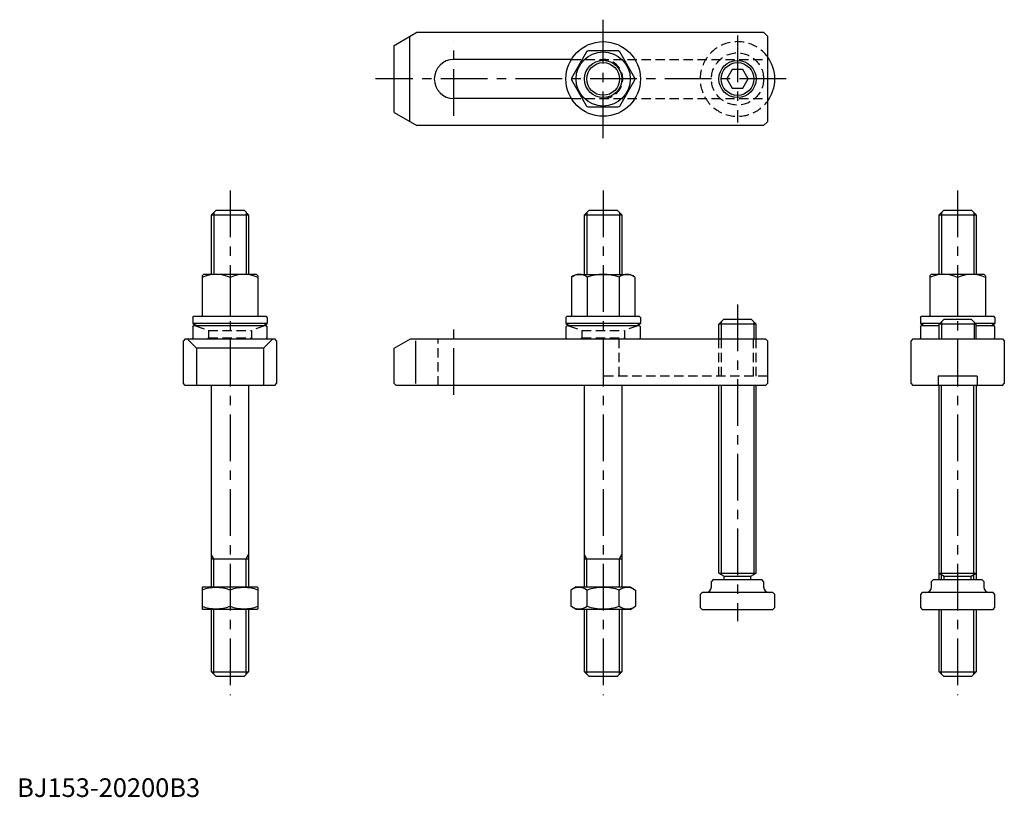
# Model space of a CAD drawing. Extents: x 1 to 529, y 0 to 417.
import ezdxf

# ---------------------------------------------------------------- set-up
doc = ezdxf.new("R2010")
doc.units = 0
doc.header["$LTSCALE"] = 20
doc.header["$MEASUREMENT"] = 0
doc.linetypes.add('CENTER', pattern=[2, 1.25, -0.25, 0.25, -0.25])
doc.linetypes.add('HIDDEN', pattern=[0.375, 0.25, -0.125])
doc.layers.get('0').update_dxf_attribs({"linetype": 'CONTINUOUS'})
for name, color, linetype in [('1', 1, 'CENTER'), ('2', 2, 'HIDDEN'), ('3', 3, 'CONTINUOUS')]:
    doc.layers.add(name, color=color, linetype=linetype)
doc.styles.add('Standard1', font='ARIAL.TTF')

msp = doc.modelspace()

# ---------------------------------------------------------------- linework, layer by layer
for p, q in [((202.1, 402.79), (214.23, 409.79)), ((210.29, 407.52), (210.29, 362.06)), ((214.23, 409.79), (400.1, 409.79)), ((402.1, 407.79), (400.1, 409.79)), ((402.1, 407.79), (402.1, 361.79)), ((202.1, 366.79), (202.1, 402.79)), ((305.16, 399.31), (297.06, 385.27)), ((322.21, 399.79), (306, 399.79)), ((331.14, 385.27), (323.04, 399.31)), ((297.08, 395.29), (234.1, 395.29)), ((383.21, 389.79), (380.33, 384.79)), ((388.99, 389.79), (383.21, 389.79)), ((391.87, 384.79), (388.99, 389.79)), ((297.06, 384.31), (305.16, 370.27)), ((323.04, 370.27), (331.14, 384.31)), ((380.33, 384.79), (383.21, 379.79)), ((388.99, 379.79), (391.87, 384.79)), ((383.21, 379.79), (388.99, 379.79)), ((297.08, 374.29), (234.1, 374.29)), ((306, 369.79), (322.21, 369.79)), ((202.1, 366.79), (214.23, 359.79)), ((400.1, 359.79), (214.23, 359.79)), ((402.1, 361.79), (400.1, 359.79)), ((104.1, 312.04), (106.6, 314.54)), ((104.1, 312.04), (124.1, 312.04)), ((104.1, 280.05), (104.1, 312.04)), ((106.6, 314.54), (121.6, 314.54)), ((121.6, 314.54), (124.1, 312.04)), ((124.1, 312.04), (124.1, 280.05)), ((304.1, 312.04), (306.6, 314.54)), ((304.1, 312.04), (324.1, 312.04)), ((304.1, 280.05), (304.1, 312.04)), ((306.6, 314.54), (321.6, 314.54)), ((321.6, 314.54), (324.1, 312.04)), ((324.1, 312.04), (324.1, 280.05)), ((494.1, 312.04), (496.6, 314.54)), ((494.1, 312.04), (514.1, 312.04)), ((494.1, 280.05), (494.1, 312.04)), ((496.6, 314.54), (511.6, 314.54)), ((511.6, 314.54), (514.1, 312.04)), ((514.1, 312.04), (514.1, 280.05)), ((99.9, 280.05), (99.1, 279.25)), ((128.3, 280.05), (99.9, 280.05)), ((128.3, 280.05), (129.1, 279.25)), ((297.05, 278.57), (299.6, 280.05)), ((299.6, 280.05), (328.6, 280.05)), ((331.15, 278.57), (328.6, 280.05)), ((489.9, 280.05), (489.1, 279.25)), ((518.3, 280.05), (489.9, 280.05)), ((518.3, 280.05), (519.1, 279.25)), ((99.1, 279.25), (99.1, 257.95)), ((114.1, 278.42), (114.1, 257.55)), ((129.1, 279.25), (129.1, 257.95)), ((297.05, 278.57), (297.05, 257.95)), ((305.58, 278.57), (305.58, 257.55)), ((322.63, 278.57), (322.63, 257.55)), ((331.15, 278.57), (331.15, 257.95)), ((489.1, 279.25), (489.1, 257.95)), ((504.1, 278.42), (504.1, 257.55)), ((519.1, 279.25), (519.1, 257.95)), ((94.1, 257.05), (94.6, 257.55)), ((94.1, 257.05), (94.1, 253.75)), ((134.1, 253.75), (94.1, 253.75)), ((133.6, 257.55), (94.6, 257.55)), ((134.1, 257.05), (133.6, 257.55)), ((134.1, 257.05), (134.1, 253.75)), ((294.1, 257.05), (294.6, 257.55)), ((294.1, 257.05), (294.1, 253.75)), ((334.1, 253.75), (294.1, 253.75)), ((333.6, 257.55), (294.6, 257.55)), ((334.1, 257.05), (333.6, 257.55)), ((334.1, 257.05), (334.1, 253.75)), ((376.08, 253.44), (378.58, 255.94)), ((396.08, 253.44), (376.08, 253.44)), ((376.08, 245.54), (376.08, 253.44)), ((393.58, 255.94), (378.58, 255.94)), ((393.58, 255.94), (396.08, 253.44)), ((396.08, 245.54), (396.08, 253.44)), ((484.1, 257.05), (484.6, 257.55)), ((484.1, 257.05), (484.1, 253.75)), ((494.4, 253.75), (484.1, 253.75)), ((523.6, 257.55), (484.6, 257.55)), ((494.1, 253.44), (496.6, 255.94)), ((514.1, 253.44), (494.1, 253.44)), ((494.1, 245.54), (494.1, 253.44)), ((511.6, 255.94), (496.6, 255.94)), ((511.6, 255.94), (514.1, 253.44)), ((524.1, 253.75), (513.8, 253.75)), ((514.1, 245.54), (514.1, 253.44)), ((524.1, 257.05), (523.6, 257.55)), ((524.1, 257.05), (524.1, 253.75)), ((94.1, 252.04), (94.6, 252.54)), ((94.1, 252.04), (94.1, 246.04)), ((133.6, 252.54), (94.6, 252.54)), ((134.1, 252.04), (133.6, 252.54)), ((134.1, 246.04), (134.1, 252.04)), ((294.1, 252.04), (294.6, 252.54)), ((294.1, 252.04), (294.1, 246.04)), ((333.6, 252.54), (294.6, 252.54)), ((334.1, 252.04), (333.6, 252.54)), ((334.1, 246.04), (334.1, 252.04)), ((484.1, 252.04), (484.6, 252.54)), ((484.1, 252.04), (484.1, 246.04)), ((494.1, 252.54), (484.6, 252.54)), ((523.6, 252.54), (514.1, 252.54)), ((524.1, 252.04), (523.6, 252.54)), ((524.1, 246.04), (524.1, 252.04)), ((90.1, 245.54), (89.1, 244.54)), ((89.1, 221.54), (89.1, 244.54)), ((90.1, 245.54), (138.1, 245.54)), ((91.1, 245.54), (96.1, 240.54)), ((94.6, 245.54), (94.1, 246.04)), ((132.1, 240.54), (137.1, 245.54)), ((133.6, 245.54), (134.1, 246.04)), ((139.1, 244.54), (138.1, 245.54)), ((139.1, 244.54), (139.1, 221.54)), ((202.1, 240.54), (210.76, 245.54)), ((210.76, 245.54), (401.1, 245.54)), ((213.6, 244.54), (213.6, 221.54)), ((294.6, 245.54), (294.1, 246.04)), ((333.6, 245.54), (334.1, 246.04)), ((401.1, 245.54), (402.1, 244.54)), ((402.1, 244.54), (402.1, 221.54)), ((480.1, 245.54), (479.1, 244.54)), ((479.1, 221.54), (479.1, 244.54)), ((480.1, 245.54), (528.1, 245.54)), ((484.6, 245.54), (484.1, 246.04)), ((523.6, 245.54), (524.1, 246.04)), ((528.1, 245.54), (529.1, 244.54)), ((529.1, 244.54), (529.1, 221.54)), ((96.1, 240.54), (96.1, 220.54)), ((132.1, 240.54), (96.1, 240.54)), ((132.1, 240.54), (132.1, 220.54)), ((202.1, 221.54), (202.1, 240.54)), ((514.6, 225.54), (493.6, 225.54)), ((493.6, 225.54), (493.6, 220.54)), ((514.6, 225.54), (514.6, 220.54)), ((90.1, 220.54), (89.1, 221.54)), ((138.1, 220.54), (90.1, 220.54)), ((104.1, 112.54), (104.1, 220.54)), ((124.1, 220.54), (124.1, 112.54)), ((138.1, 220.54), (139.1, 221.54)), ((203.1, 220.54), (202.1, 221.54)), ((401.1, 220.54), (203.1, 220.54)), ((304.1, 112.54), (304.1, 220.54)), ((324.1, 220.54), (324.1, 112.54)), ((376.08, 119.93), (376.08, 220.54)), ((396.08, 119.93), (396.08, 220.54)), ((402.1, 221.54), (401.1, 220.54)), ((479.1, 221.54), (480.1, 220.54)), ((528.1, 220.54), (480.1, 220.54)), ((494.1, 116.54), (494.1, 220.54)), ((514.1, 220.54), (514.1, 116.54)), ((528.1, 220.54), (529.1, 221.54)), ((104.1, 127.54), (124.1, 127.54)), ((304.1, 127.54), (324.1, 127.54)), ((373.1, 116.54), (372.1, 115.54)), ((373.1, 116.54), (399.1, 116.54)), ((376.08, 119.93), (378.88, 118.32)), ((376.08, 119.93), (396.08, 119.93)), ((378.88, 118.32), (393.28, 118.32)), ((378.88, 116.54), (378.88, 118.32)), ((393.28, 118.32), (396.08, 119.93)), ((393.28, 116.54), (393.28, 118.32)), ((400.1, 115.54), (399.1, 116.54)), ((491.1, 116.54), (490.1, 115.54)), ((491.1, 116.54), (517.1, 116.54)), ((494.1, 119.93), (496.9, 118.32)), ((494.1, 119.93), (514.1, 119.93)), ((496.9, 118.32), (511.3, 118.32)), ((496.9, 116.54), (496.9, 118.32)), ((511.3, 118.32), (514.1, 119.93)), ((511.3, 116.54), (511.3, 118.32)), ((518.1, 115.54), (517.1, 116.54)), ((99.6, 112.54), (99.1, 112.26)), ((99.1, 112.26), (99.1, 100.83)), ((99.6, 112.54), (128.6, 112.54)), ((114.1, 110.92), (114.1, 102.17)), ((128.6, 112.54), (129.1, 112.26)), ((129.1, 112.26), (129.1, 100.83)), ((299.6, 112.54), (296.78, 110.92)), ((296.78, 110.92), (296.78, 102.17)), ((299.6, 112.54), (328.6, 112.54)), ((305.44, 102.17), (305.44, 110.92)), ((322.76, 102.17), (322.76, 110.92)), ((328.6, 112.54), (331.42, 110.92)), ((331.42, 110.92), (331.42, 102.17)), ((372.1, 112.54), (372.1, 115.54)), ((400.1, 115.54), (400.1, 112.54)), ((490.1, 112.54), (490.1, 115.54)), ((518.1, 115.54), (518.1, 112.54)), ((367.1, 109.54), (366.1, 108.54)), ((366.1, 108.54), (366.1, 101.54)), ((405.1, 109.54), (367.1, 109.54)), ((406.1, 108.54), (405.1, 109.54)), ((406.1, 101.54), (406.1, 108.54)), ((485.1, 109.54), (484.1, 108.54)), ((484.1, 108.54), (484.1, 101.54)), ((523.1, 109.54), (485.1, 109.54)), ((524.1, 108.54), (523.1, 109.54)), ((524.1, 101.54), (524.1, 108.54)), ((99.6, 100.54), (99.1, 100.83)), ((128.6, 100.54), (99.6, 100.54)), ((104.1, 67.04), (104.1, 100.54)), ((124.1, 100.54), (124.1, 67.04)), ((128.6, 100.54), (129.1, 100.83)), ((299.6, 100.54), (296.78, 102.17)), ((328.6, 100.54), (299.6, 100.54)), ((304.1, 67.04), (304.1, 100.54)), ((324.1, 100.54), (324.1, 67.04)), ((328.6, 100.54), (331.42, 102.17)), ((366.1, 101.54), (367.1, 100.54)), ((367.1, 100.54), (405.1, 100.54)), ((405.1, 100.54), (406.1, 101.54)), ((484.1, 101.54), (485.1, 100.54)), ((485.1, 100.54), (523.1, 100.54)), ((494.1, 67.04), (494.1, 100.54)), ((514.1, 100.54), (514.1, 67.04)), ((523.1, 100.54), (524.1, 101.54)), ((104.1, 67.04), (124.1, 67.04)), ((106.6, 64.54), (104.1, 67.04)), ((121.6, 64.54), (106.6, 64.54)), ((121.6, 64.54), (124.1, 67.04)), ((304.1, 67.04), (324.1, 67.04)), ((306.6, 64.54), (304.1, 67.04)), ((321.6, 64.54), (306.6, 64.54)), ((321.6, 64.54), (324.1, 67.04)), ((494.1, 67.04), (514.1, 67.04)), ((496.6, 64.54), (494.1, 67.04)), ((511.6, 64.54), (496.6, 64.54)), ((511.6, 64.54), (514.1, 67.04))]:
    msp.add_line(p, q)
for centre, radius in [((314.1, 384.79), 20), ((314.1, 384.79), 14.5), ((314.1, 384.79), 10), ((386.1, 384.79), 9.98)]:
    msp.add_circle(centre, radius)
for centre, radius, start, end in [((314.1, 384.79), 17.05, 118.3859, 121.6141), ((314.1, 384.79), 17.05, 58.3859, 61.6141), ((386.1, 384.79), 20, 323.1301, 36.8699), ((234.1, 384.79), 10.5, 90, 270), ((314.1, 384.79), 17.05, 178.3859, 181.6141), ((314.1, 384.79), 17.05, 358.3859, 1.6141), ((314.1, 384.79), 17.05, 238.3859, 241.6141), ((314.1, 384.79), 17.05, 298.3859, 301.6141), ((106.6, 261.96), 18.09, 65.4998, 114.5002), ((121.6, 261.96), 18.09, 65.4998, 114.5002), ((301.31, 273.14), 6.91, 51.8889, 128.1111), ((314.1, 254.63), 25.42, 90, 109.5963), ((314.1, 254.63), 25.42, 70.4037, 90), ((326.89, 273.14), 6.91, 51.8889, 128.1111), ((496.6, 261.96), 18.09, 65.4998, 114.5002), ((511.6, 261.96), 18.09, 65.4998, 114.5002), ((114.1, 288.39), 40, 240, 243.6425), ((98.7, 257.95), 0.4, 270, 0), ((129.5, 257.95), 0.4, 180, 270), ((114.1, 288.39), 40, 296.3575, 300), ((314.1, 288.39), 40, 240, 243.6425), ((296.65, 257.95), 0.4, 270, 0), ((331.55, 257.95), 0.4, 180, 270), ((314.1, 288.39), 40, 296.3575, 300), ((504.1, 288.39), 40, 240, 243.6425), ((488.7, 257.95), 0.4, 270, 0), ((519.5, 257.95), 0.4, 180, 270), ((504.1, 288.39), 40, 296.3575, 300), ((301.11, 108.5), 7.67, 235.6158, 235.6158), ((327.09, 108.5), 7.67, 304.3842, 304.3842), ((106.6, 90.59), 21.66, 69.7438, 110.2562), ((121.6, 90.59), 21.66, 69.7438, 110.2562), ((301.11, 104.59), 7.67, 124.3842, 124.3842), ((301.11, 104.59), 7.67, 55.6158, 115.6158), ((314.1, 83.6), 28.66, 72.412, 107.588), ((327.09, 104.59), 7.67, 55.6158, 55.6158), ((327.09, 104.59), 7.67, 64.3842, 124.3842), ((369.1, 112.54), 3, 270, 0), ((403.1, 112.54), 3, 180, 270), ((487.1, 112.54), 3, 270, 0), ((521.1, 112.54), 3, 180, 270), ((106.6, 122.5), 21.66, 249.7438, 290.2562), ((121.6, 122.5), 21.66, 249.7438, 290.2562), ((301.11, 108.5), 7.67, 244.3842, 304.3842), ((314.1, 129.49), 28.66, 252.412, 287.588), ((327.09, 108.5), 7.67, 235.6158, 295.6158)]:
    msp.add_arc(centre, radius, start, end)
at = {"layer": '1'}
for p, q in [((314.1, 353.02), (314.1, 416.56)), ((386.1, 408.07), (386.1, 361.51)), ((234.1, 365.06), (234.1, 405.08)), ((412.1, 384.79), (192.1, 384.79)), ((114.1, 324.97), (114.1, 54.55)), ((314.1, 324.97), (314.1, 54.55)), ((504.1, 324.97), (504.1, 54.55)), ((386.1, 263.91), (386.1, 94.19)), ((234.1, 215.54), (234.1, 250.56))]:
    msp.add_line(p, q, dxfattribs=at)
at = {"layer": '2'}
for p, q in [((297.08, 395.29), (402.1, 395.29)), ((297.08, 374.29), (402.1, 374.29)), ((95.6, 252.54), (102.6, 250)), ((102.6, 250), (125.6, 250)), ((102.6, 250), (102.6, 246.04)), ((132.6, 252.54), (125.6, 250)), ((125.6, 250), (125.6, 246.04)), ((295.6, 252.54), (302.6, 250)), ((302.6, 250), (325.6, 250)), ((302.6, 250), (302.6, 246.04)), ((332.6, 252.54), (325.6, 250)), ((325.6, 250), (325.6, 246.04)), ((102.6, 246.04), (102.1, 245.54)), ((102.6, 246.04), (125.6, 246.04)), ((125.6, 246.04), (126.1, 245.54)), ((225.6, 220.54), (225.6, 245.54)), ((302.6, 246.04), (302.1, 245.54)), ((302.6, 246.04), (325.6, 246.04)), ((322.6, 225.54), (322.6, 245.54)), ((325.6, 246.04), (326.1, 245.54)), ((376.1, 225.54), (376.1, 245.54)), ((377.45, 225.54), (377.45, 245.54)), ((394.75, 225.54), (394.75, 245.54)), ((396.1, 225.54), (396.1, 245.54)), ((402.1, 225.54), (314.1, 225.54))]:
    msp.add_line(p, q, dxfattribs=at)
msp.add_circle((386.1, 384.79), 14, dxfattribs=at)
for centre, radius, start, end in [((386.1, 384.79), 20, 36.8699, 323.1301), ((314.1, 384.79), 10.5, 270, 90)]:
    msp.add_arc(centre, radius, start, end, dxfattribs=at)
at = {"layer": '3'}
for p, q in [((105.35, 313.29), (105.35, 280.05)), ((122.85, 313.29), (122.85, 280.05)), ((305.35, 313.29), (305.35, 280.05)), ((322.85, 313.29), (322.85, 280.05)), ((495.35, 313.29), (495.35, 280.05)), ((512.85, 313.29), (512.85, 280.05)), ((377.33, 254.69), (377.33, 245.54)), ((394.87, 254.66), (394.87, 245.54)), ((495.35, 254.69), (495.35, 245.54)), ((512.88, 254.66), (512.88, 245.54)), ((377.33, 220.54), (377.33, 119.21)), ((394.87, 220.54), (394.87, 119.23)), ((495.35, 116.54), (495.35, 220.54)), ((512.85, 116.54), (512.85, 220.54)), ((105.35, 127.54), (104.1, 129.71)), ((105.35, 112.54), (105.35, 127.54)), ((122.85, 127.54), (124.1, 129.71)), ((122.85, 112.54), (122.85, 127.54)), ((305.35, 127.54), (304.1, 129.71)), ((305.35, 112.54), (305.35, 127.54)), ((322.85, 127.54), (324.1, 129.71)), ((322.85, 112.54), (322.85, 127.54)), ((105.35, 65.79), (105.35, 100.54)), ((122.85, 65.79), (122.85, 100.54)), ((305.35, 65.79), (305.35, 100.54)), ((322.85, 65.79), (322.85, 100.54)), ((495.35, 65.79), (495.35, 100.54)), ((512.85, 65.79), (512.85, 100.54))]:
    msp.add_line(p, q, dxfattribs=at)
for centre, radius in [((314.1, 384.79), 8.75), ((386.1, 384.79), 8.77)]:
    msp.add_circle(centre, radius, dxfattribs=at)

# ---------------------------------------------------------------- texts
at = {"color": 3, "style": 'Standard1'}
msp.add_text('BJ153-20200B3', height=10, dxfattribs=at).set_placement((0, 0))

doc.saveas('drawing.dxf')
